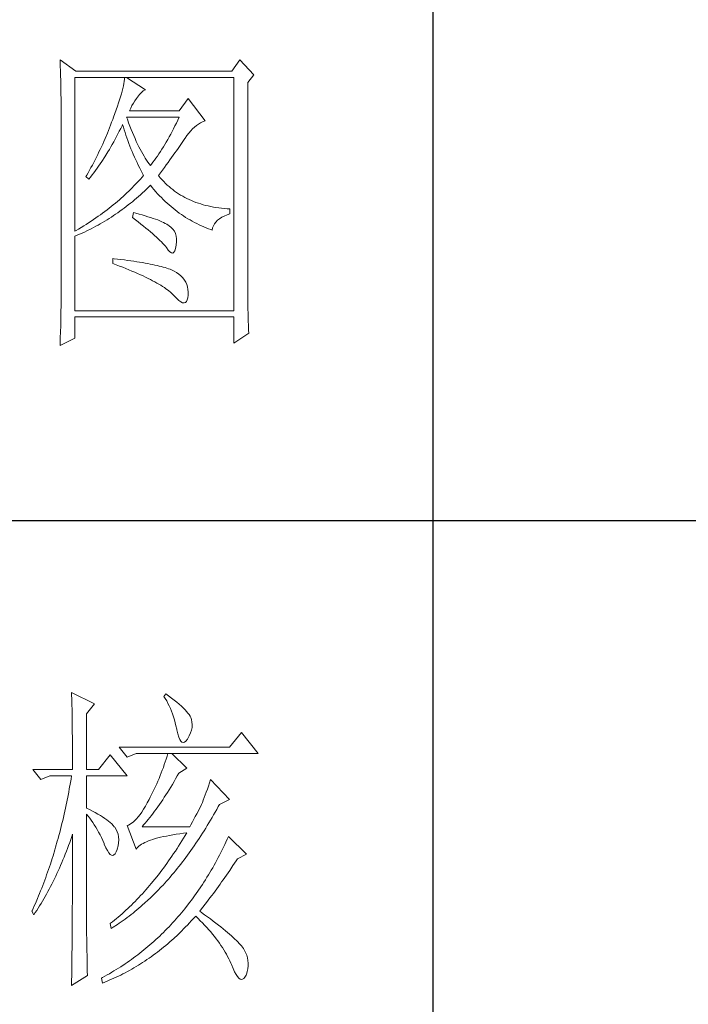
# Model space of a CAD drawing. Units: millimetres. Extents: x 16690 to 25599, y -16321 to 1048.
# Drawn here: x 20327 to 20436, y -7055 to -6894 of the extents above; entities that cross this region are included whole.
import ezdxf

# ---------------------------------------------------------------- set-up
doc = ezdxf.new("R2010")
doc.units = ezdxf.units.MM
doc.layers.add('轮廓线', color=7, linetype='Continuous', lineweight=25)

# ---------------------------------------------------------------- blocks, each defined once
blk = doc.blocks.new('A3')
for p, q in [((3550.01, -279.77), (3550.01, -781.03)), ((3400.05, -580.53), (3750, -580.53))]:
    blk.add_line(p, q)
at = {"layer": '轮廓线', "color": 7, "lineweight": 0}
for p, q in [((3491.66, -508.43), (3491.68, -508.96)), ((3494.15, -510.18), (3491.66, -508.43)), ((3519.8, -508.43), (3518.56, -510.18)), ((3521.98, -510.76), (3519.8, -508.43)), ((3491.68, -508.96), (3491.7, -509.48)), ((3491.7, -509.48), (3491.72, -510)), ((3491.72, -510), (3491.73, -510.51)), ((3518.56, -510.18), (3494.15, -510.18)), ((3491.73, -510.51), (3491.75, -511.01)), ((3491.75, -511.01), (3491.76, -511.51)), ((3491.76, -511.51), (3491.77, -512)), ((3493.99, -535.26), (3493.99, -511.15)), ((3493.99, -511.15), (3518.87, -511.15)), ((3501.7, -511.78), (3501.64, -512.12)), ((3501.74, -511.45), (3501.7, -511.78)), ((3501.77, -511.15), (3501.74, -511.45)), ((3505.03, -513.09), (3502.08, -511.15)), ((3518.87, -511.15), (3518.87, -547.7)), ((3521.05, -511.93), (3521.98, -510.76)), ((3521.05, -544.46), (3521.05, -511.93)), ((3491.77, -512), (3491.78, -512.48)), ((3491.78, -512.48), (3491.79, -512.96)), ((3491.79, -512.96), (3491.8, -513.43)), ((3491.8, -513.43), (3491.8, -513.9)), ((3501.38, -513.29), (3501.26, -513.73)), ((3501.48, -512.88), (3501.38, -513.29)), ((3501.57, -512.49), (3501.48, -512.88)), ((3501.64, -512.12), (3501.57, -512.49)), ((3504.09, -513.84), (3504.39, -513.5)), ((3504.39, -513.5), (3504.69, -513.26)), ((3504.69, -513.26), (3504.98, -513.11)), ((3504.98, -513.11), (3505.03, -513.09)), ((3491.8, -513.9), (3491.81, -514.35)), ((3491.81, -514.35), (3491.81, -514.81)), ((3491.81, -514.81), (3491.82, -515.25)), ((3500.99, -514.66), (3500.83, -515.16)), ((3501.13, -514.18), (3500.99, -514.66)), ((3501.26, -513.73), (3501.13, -514.18)), ((3503.14, -515.19), (3503.38, -514.81)), ((3503.38, -514.81), (3503.65, -514.45)), ((3503.65, -514.45), (3503.79, -514.26)), ((3503.79, -514.26), (3504.09, -513.84)), ((3511.72, -514.45), (3510.32, -516.4)), ((3514.36, -517.95), (3511.72, -514.45)), ((3491.82, -515.25), (3491.82, -545.67)), ((3500.47, -516.22), (3500.26, -516.79)), ((3500.66, -515.68), (3500.47, -516.22)), ((3500.83, -515.16), (3500.66, -515.68)), ((3502.54, -516.4), (3502.72, -515.98)), ((3510.32, -516.4), (3502.54, -516.4)), ((3502.72, -515.98), (3502.92, -515.58)), ((3502.92, -515.58), (3503.14, -515.19)), ((3499.9, -517.76), (3499.74, -518.19)), ((3500.05, -517.37), (3499.9, -517.76)), ((3500.26, -516.79), (3500.05, -517.37)), ((3502.2, -517.71), (3502.08, -517.37)), ((3502.08, -517.37), (3510.32, -517.37)), ((3502.4, -518.26), (3502.2, -517.71)), ((3510.1, -517.84), (3509.87, -518.3)), ((3510.32, -517.37), (3510.1, -517.84)), ((3513.65, -518.27), (3513.98, -518.11)), ((3513.98, -518.11), (3514.31, -517.97)), ((3514.31, -517.97), (3514.36, -517.95)), ((3499.41, -519.05), (3499.07, -519.91)), ((3499.58, -518.62), (3499.41, -519.05)), ((3499.74, -518.19), (3499.58, -518.62)), ((3500.72, -520.02), (3500.94, -519.6)), ((3500.94, -519.6), (3501.15, -519.17)), ((3501.15, -519.17), (3501.36, -518.75)), ((3501.36, -518.75), (3501.46, -518.54)), ((3501.46, -518.54), (3501.58, -518.96)), ((3501.58, -518.96), (3501.7, -519.37)), ((3501.7, -519.37), (3501.84, -519.79)), ((3502.6, -518.79), (3502.4, -518.26)), ((3502.8, -519.3), (3502.6, -518.79)), ((3503.01, -519.79), (3502.8, -519.3)), ((3509.2, -519.63), (3508.98, -520.06)), ((3509.43, -519.2), (3509.2, -519.63)), ((3509.65, -518.75), (3509.43, -519.2)), ((3509.87, -518.3), (3509.65, -518.75)), ((3511.82, -519.89), (3512.11, -519.55)), ((3512.11, -519.55), (3512.41, -519.23)), ((3512.41, -519.23), (3512.71, -518.95)), ((3512.71, -518.95), (3513.02, -518.69)), ((3513.02, -518.69), (3513.33, -518.46)), ((3513.33, -518.46), (3513.65, -518.27)), ((3498.52, -521.17), (3498.34, -521.59)), ((3498.71, -520.75), (3498.52, -521.17)), ((3499.07, -519.91), (3498.71, -520.75)), ((3500.06, -521.24), (3500.28, -520.84)), ((3500.28, -520.84), (3500.5, -520.43)), ((3500.5, -520.43), (3500.72, -520.02)), ((3501.84, -519.79), (3501.97, -520.22)), ((3501.97, -520.22), (3502.12, -520.64)), ((3502.12, -520.64), (3502.27, -521.06)), ((3502.27, -521.06), (3502.43, -521.49)), ((3503.21, -520.27), (3503.01, -519.79)), ((3503.4, -520.73), (3503.21, -520.27)), ((3503.6, -521.18), (3503.4, -520.73)), ((3503.81, -521.61), (3503.6, -521.18)), ((3508.52, -520.88), (3508.29, -521.28)), ((3508.75, -520.47), (3508.52, -520.88)), ((3508.98, -520.06), (3508.75, -520.47)), ((3510.8, -521.34), (3511.01, -521.04)), ((3511.01, -521.04), (3511.2, -520.75)), ((3511.2, -520.75), (3511.25, -520.67)), ((3511.25, -520.67), (3511.53, -520.27)), ((3511.53, -520.27), (3511.82, -519.89)), ((3497.95, -522.43), (3497.75, -522.84)), ((3498.15, -522.01), (3497.95, -522.43)), ((3498.34, -521.59), (3498.15, -522.01)), ((3499.15, -522.82), (3499.38, -522.43)), ((3499.38, -522.43), (3499.61, -522.04)), ((3499.61, -522.04), (3499.83, -521.64)), ((3499.83, -521.64), (3500.06, -521.24)), ((3502.43, -521.49), (3502.59, -521.91)), ((3502.59, -521.91), (3502.76, -522.34)), ((3502.76, -522.34), (3502.94, -522.77)), ((3502.94, -522.77), (3503.12, -523.2)), ((3504.01, -522.02), (3503.81, -521.61)), ((3504.21, -522.41), (3504.01, -522.02)), ((3504.41, -522.78), (3504.21, -522.41)), ((3507.6, -522.41), (3507.37, -522.78)), ((3507.84, -522.04), (3507.6, -522.41)), ((3508.06, -521.67), (3507.84, -522.04)), ((3508.29, -521.28), (3508.06, -521.67)), ((3509.65, -522.99), (3509.9, -522.64)), ((3509.9, -522.64), (3510.13, -522.3)), ((3510.13, -522.3), (3510.37, -521.97)), ((3510.37, -521.97), (3510.59, -521.65)), ((3510.59, -521.65), (3510.8, -521.34)), ((3497.14, -524.07), (3496.93, -524.48)), ((3497.35, -523.66), (3497.14, -524.07)), ((3497.55, -523.25), (3497.35, -523.66)), ((3497.75, -522.84), (3497.55, -523.25)), ((3498.19, -524.32), (3498.68, -523.58)), ((3498.68, -523.58), (3499.15, -522.82)), ((3503.12, -523.2), (3503.31, -523.63)), ((3503.31, -523.63), (3503.51, -524.06)), ((3503.51, -524.06), (3503.71, -524.49)), ((3504.61, -523.15), (3504.41, -522.78)), ((3504.81, -523.49), (3504.61, -523.15)), ((3505.01, -523.82), (3504.81, -523.49)), ((3505.21, -524.12), (3505.01, -523.82)), ((3505.41, -524.42), (3505.21, -524.12)), ((3506.44, -524.13), (3506.2, -524.45)), ((3506.67, -523.81), (3506.44, -524.13)), ((3506.91, -523.47), (3506.67, -523.81)), ((3507.14, -523.13), (3506.91, -523.47)), ((3507.37, -522.78), (3507.14, -523.13)), ((3508.58, -524.46), (3508.86, -524.08)), ((3508.86, -524.08), (3509.13, -523.71)), ((3509.13, -523.71), (3509.39, -523.34)), ((3509.39, -523.34), (3509.65, -522.99)), ((3496.5, -525.29), (3496.05, -526.09)), ((3496.72, -524.89), (3496.5, -525.29)), ((3496.93, -524.48), (3496.72, -524.89)), ((3496.95, -526.08), (3497.2, -525.74)), ((3497.2, -525.74), (3497.45, -525.39)), ((3497.45, -525.39), (3497.7, -525.04)), ((3497.7, -525.04), (3497.95, -524.68)), ((3497.95, -524.68), (3498.19, -524.32)), ((3503.71, -524.49), (3503.91, -524.92)), ((3503.91, -524.92), (3504.13, -525.36)), ((3504.13, -525.36), (3504.35, -525.8)), ((3504.35, -525.8), (3504.58, -526.23)), ((3505.61, -524.7), (3505.41, -524.42)), ((3505.81, -524.95), (3505.61, -524.7)), ((3505.97, -524.75), (3505.81, -524.95)), ((3506.2, -524.45), (3505.97, -524.75)), ((3507.37, -526.08), (3507.69, -525.66)), ((3507.69, -525.66), (3507.99, -525.26)), ((3507.99, -525.26), (3508.29, -524.86)), ((3508.29, -524.86), (3508.58, -524.46)), ((3495.83, -526.49), (3495.7, -526.7)), ((3495.7, -526.7), (3496.17, -527.09)), ((3496.05, -526.09), (3495.83, -526.49)), ((3496.17, -527.09), (3496.43, -526.76)), ((3496.43, -526.76), (3496.69, -526.43)), ((3496.69, -526.43), (3496.95, -526.08)), ((3504, -527.34), (3503.75, -527.62)), ((3504.25, -527.07), (3504, -527.34)), ((3504.49, -526.79), (3504.25, -527.07)), ((3504.72, -526.51), (3504.49, -526.79)), ((3504.58, -526.23), (3504.72, -526.51)), ((3507.05, -526.51), (3507.37, -526.08)), ((3507.15, -526.63), (3507.05, -526.51)), ((3507.4, -526.92), (3507.15, -526.63)), ((3507.65, -527.21), (3507.4, -526.92)), ((3507.91, -527.48), (3507.65, -527.21)), ((3502.69, -528.71), (3502.41, -528.98)), ((3502.96, -528.44), (3502.69, -528.71)), ((3503.23, -528.16), (3502.96, -528.44)), ((3503.49, -527.89), (3503.23, -528.16)), ((3503.75, -527.62), (3503.49, -527.89)), ((3504.87, -528.97), (3505.17, -528.68)), ((3505.17, -528.68), (3505.48, -528.39)), ((3505.48, -528.39), (3505.78, -528.09)), ((3505.78, -528.09), (3505.81, -528.06)), ((3505.81, -528.06), (3506.09, -528.4)), ((3506.09, -528.4), (3506.36, -528.73)), ((3506.36, -528.73), (3506.65, -529.06)), ((3508.17, -527.75), (3507.91, -527.48)), ((3508.45, -528.01), (3508.17, -527.75)), ((3508.73, -528.25), (3508.45, -528.01)), ((3509.01, -528.5), (3508.73, -528.25)), ((3509.3, -528.73), (3509.01, -528.5)), ((3509.6, -528.95), (3509.3, -528.73)), ((3500.95, -530.32), (3500.64, -530.58)), ((3501.25, -530.05), (3500.95, -530.32)), ((3501.55, -529.79), (3501.25, -530.05)), ((3501.84, -529.52), (3501.55, -529.79)), ((3502.13, -529.25), (3501.84, -529.52)), ((3502.41, -528.98), (3502.13, -529.25)), ((3502.99, -530.62), (3503.31, -530.35)), ((3503.31, -530.35), (3503.62, -530.08)), ((3503.62, -530.08), (3503.94, -529.81)), ((3503.94, -529.81), (3504.25, -529.53)), ((3504.25, -529.53), (3504.56, -529.26)), ((3504.56, -529.26), (3504.87, -528.97)), ((3506.65, -529.06), (3506.94, -529.38)), ((3506.94, -529.38), (3507.22, -529.69)), ((3507.22, -529.69), (3507.52, -529.99)), ((3507.52, -529.99), (3507.82, -530.29)), ((3507.82, -530.29), (3508.12, -530.58)), ((3509.9, -529.17), (3509.6, -528.95)), ((3510.22, -529.38), (3509.9, -529.17)), ((3510.53, -529.58), (3510.22, -529.38)), ((3510.86, -529.77), (3510.53, -529.58)), ((3511.19, -529.95), (3510.86, -529.77)), ((3511.52, -530.12), (3511.19, -529.95)), ((3511.87, -530.28), (3511.52, -530.12)), ((3512.22, -530.44), (3511.87, -530.28)), ((3512.57, -530.59), (3512.22, -530.44)), ((3499.01, -531.88), (3498.67, -532.14)), ((3499.35, -531.63), (3499.01, -531.88)), ((3499.68, -531.37), (3499.35, -531.63)), ((3500, -531.11), (3499.68, -531.37)), ((3500.32, -530.84), (3500, -531.11)), ((3500.64, -530.58), (3500.32, -530.84)), ((3501.03, -532.11), (3501.36, -531.87)), ((3501.36, -531.87), (3501.69, -531.63)), ((3501.69, -531.63), (3502.02, -531.38)), ((3502.02, -531.38), (3502.34, -531.13)), ((3502.34, -531.13), (3502.67, -530.87)), ((3502.67, -530.87), (3502.99, -530.62)), ((3508.12, -530.58), (3508.42, -530.86)), ((3508.42, -530.86), (3508.73, -531.13)), ((3508.73, -531.13), (3509.04, -531.4)), ((3509.04, -531.4), (3509.36, -531.66)), ((3509.36, -531.66), (3509.68, -531.92)), ((3509.68, -531.92), (3510, -532.16)), ((3512.94, -530.73), (3512.57, -530.59)), ((3513.31, -530.86), (3512.94, -530.73)), ((3513.68, -530.98), (3513.31, -530.86)), ((3514.06, -531.09), (3513.68, -530.98)), ((3514.45, -531.2), (3514.06, -531.09)), ((3514.85, -531.29), (3514.45, -531.2)), ((3515.25, -531.38), (3514.85, -531.29)), ((3515.66, -531.46), (3515.25, -531.38)), ((3516.07, -531.53), (3515.66, -531.46)), ((3516.5, -531.6), (3516.07, -531.53)), ((3516.92, -531.65), (3516.5, -531.6)), ((3517.36, -531.69), (3516.92, -531.65)), ((3517.8, -531.73), (3517.36, -531.69)), ((3518.25, -531.76), (3517.8, -531.73)), ((3518.25, -532.54), (3518.25, -531.76)), ((3496.89, -533.42), (3496.51, -533.67)), ((3497.25, -533.16), (3496.89, -533.42)), ((3497.61, -532.91), (3497.25, -533.16)), ((3497.97, -532.66), (3497.61, -532.91)), ((3498.32, -532.4), (3497.97, -532.66)), ((3498.67, -532.14), (3498.32, -532.4)), ((3498.66, -533.67), (3499.01, -533.46)), ((3499.01, -533.46), (3499.35, -533.25)), ((3499.35, -533.25), (3499.69, -533.03)), ((3499.69, -533.03), (3500.03, -532.81)), ((3500.03, -532.81), (3500.36, -532.58)), ((3500.36, -532.58), (3500.7, -532.35)), ((3500.7, -532.35), (3501.03, -532.11)), ((3503.17, -532.34), (3503.01, -533.12)), ((3503.01, -533.12), (3503.47, -533.46)), ((3503.54, -532.44), (3503.17, -532.34)), ((3503.47, -533.46), (3503.9, -533.8)), ((3504.04, -532.57), (3503.54, -532.44)), ((3504.52, -532.7), (3504.04, -532.57)), ((3504.98, -532.83), (3504.52, -532.7)), ((3505.42, -532.97), (3504.98, -532.83)), ((3505.83, -533.1), (3505.42, -532.97)), ((3506.23, -533.23), (3505.83, -533.1)), ((3506.6, -533.36), (3506.23, -533.23)), ((3506.95, -533.49), (3506.6, -533.36)), ((3507.28, -533.62), (3506.95, -533.49)), ((3510, -532.16), (3510.32, -532.4)), ((3510.32, -532.4), (3510.65, -532.63)), ((3510.65, -532.63), (3510.99, -532.86)), ((3510.99, -532.86), (3511.32, -533.08)), ((3511.32, -533.08), (3511.66, -533.29)), ((3511.66, -533.29), (3512.01, -533.49)), ((3512.01, -533.49), (3512.36, -533.68)), ((3516.06, -533.81), (3516.32, -533.54)), ((3516.32, -533.54), (3516.63, -533.3)), ((3516.63, -533.3), (3516.98, -533.07)), ((3516.98, -533.07), (3517.38, -532.87)), ((3517.38, -532.87), (3517.83, -532.68)), ((3517.83, -532.68), (3518.25, -532.54)), ((3494.57, -534.91), (3494.16, -535.16)), ((3494.97, -534.67), (3494.57, -534.91)), ((3495.36, -534.42), (3494.97, -534.67)), ((3495.75, -534.17), (3495.36, -534.42)), ((3496.13, -533.92), (3495.75, -534.17)), ((3495.83, -535.21), (3496.55, -534.85)), ((3496.51, -533.67), (3496.13, -533.92)), ((3496.55, -534.85), (3496.9, -534.66)), ((3496.9, -534.66), (3497.26, -534.47)), ((3497.26, -534.47), (3497.61, -534.28)), ((3497.61, -534.28), (3497.96, -534.08)), ((3497.96, -534.08), (3498.31, -533.88)), ((3498.31, -533.88), (3498.66, -533.67)), ((3503.9, -533.8), (3504.32, -534.12)), ((3504.32, -534.12), (3504.72, -534.44)), ((3504.72, -534.44), (3505.1, -534.75)), ((3505.1, -534.75), (3505.47, -535.05)), ((3505.47, -535.05), (3505.82, -535.35)), ((3507.59, -533.76), (3507.28, -533.62)), ((3507.88, -533.89), (3507.59, -533.76)), ((3508.14, -534.02), (3507.88, -533.89)), ((3508.39, -534.15), (3508.14, -534.02)), ((3508.61, -534.29), (3508.39, -534.15)), ((3508.75, -534.38), (3508.61, -534.29)), ((3509.07, -534.64), (3508.75, -534.38)), ((3509.34, -534.94), (3509.07, -534.64)), ((3509.56, -535.26), (3509.34, -534.94)), ((3512.36, -533.68), (3512.71, -533.88)), ((3512.71, -533.88), (3513.06, -534.06)), ((3513.06, -534.06), (3513.42, -534.23)), ((3513.42, -534.23), (3513.78, -534.4)), ((3513.78, -534.4), (3514.15, -534.56)), ((3514.15, -534.56), (3514.51, -534.71)), ((3514.51, -534.71), (3514.89, -534.86)), ((3514.89, -534.86), (3515.26, -535)), ((3515.26, -535), (3515.45, -535.06)), ((3515.45, -535.06), (3515.54, -534.72)), ((3515.54, -534.72), (3515.66, -534.39)), ((3515.66, -534.39), (3515.84, -534.09)), ((3515.84, -534.09), (3516.06, -533.81)), ((3494.16, -535.16), (3493.99, -535.26)), ((3493.99, -536.04), (3494.36, -535.88)), ((3493.99, -547.7), (3493.99, -536.04)), ((3494.36, -535.88), (3494.73, -535.72)), ((3494.73, -535.72), (3495.1, -535.55)), ((3495.1, -535.55), (3495.47, -535.38)), ((3495.47, -535.38), (3495.83, -535.21)), ((3505.82, -535.35), (3506.15, -535.63)), ((3506.15, -535.63), (3506.46, -535.91)), ((3506.46, -535.91), (3506.76, -536.17)), ((3506.76, -536.17), (3507.03, -536.43)), ((3507.03, -536.43), (3507.29, -536.69)), ((3509.73, -535.62), (3509.56, -535.26)), ((3509.84, -536.02), (3509.73, -535.62)), ((3509.9, -536.44), (3509.84, -536.02)), ((3509.9, -536.91), (3509.9, -536.44)), ((3507.29, -536.69), (3507.53, -536.93)), ((3507.53, -536.93), (3507.76, -537.17)), ((3507.76, -537.17), (3507.97, -537.39)), ((3507.97, -537.39), (3508.16, -537.61)), ((3508.16, -537.61), (3508.3, -537.79)), ((3508.3, -537.79), (3508.59, -538.2)), ((3509.63, -538.31), (3509.75, -537.94)), ((3509.75, -537.94), (3509.85, -537.44)), ((3509.85, -537.4), (3509.9, -536.91)), ((3509.85, -537.44), (3509.85, -537.4)), ((3499.9, -539.54), (3499.9, -540.31)), ((3500.12, -539.56), (3499.9, -539.54)), ((3500.67, -539.62), (3500.12, -539.56)), ((3501.2, -539.68), (3500.67, -539.62)), ((3501.73, -539.75), (3501.2, -539.68)), ((3508.59, -538.2), (3508.86, -538.49)), ((3508.86, -538.49), (3509.09, -538.64)), ((3509.09, -538.64), (3509.3, -538.66)), ((3509.3, -538.66), (3509.48, -538.55)), ((3509.48, -538.55), (3509.63, -538.31)), ((3499.9, -540.31), (3500.44, -540.51)), ((3500.44, -540.51), (3500.96, -540.71)), ((3500.96, -540.71), (3501.47, -540.9)), ((3501.47, -540.9), (3501.97, -541.1)), ((3502.23, -539.82), (3501.73, -539.75)), ((3501.97, -541.1), (3502.45, -541.3)), ((3502.73, -539.88), (3502.23, -539.82)), ((3503.21, -539.95), (3502.73, -539.88)), ((3503.67, -540.02), (3503.21, -539.95)), ((3504.12, -540.09), (3503.67, -540.02)), ((3504.55, -540.16), (3504.12, -540.09)), ((3504.97, -540.24), (3504.55, -540.16)), ((3505.38, -540.31), (3504.97, -540.24)), ((3505.77, -540.39), (3505.38, -540.31)), ((3506.15, -540.47), (3505.77, -540.39)), ((3506.51, -540.54), (3506.15, -540.47)), ((3506.86, -540.62), (3506.51, -540.54)), ((3507.19, -540.7), (3506.86, -540.62)), ((3507.51, -540.78), (3507.19, -540.7)), ((3507.82, -540.87), (3507.51, -540.78)), ((3508.11, -540.95), (3507.82, -540.87)), ((3508.38, -541.04), (3508.11, -540.95)), ((3508.64, -541.12), (3508.38, -541.04)), ((3508.89, -541.21), (3508.64, -541.12)), ((3509.12, -541.3), (3508.89, -541.21)), ((3502.45, -541.3), (3502.92, -541.49)), ((3502.92, -541.49), (3503.37, -541.68)), ((3503.37, -541.68), (3503.81, -541.87)), ((3503.81, -541.87), (3504.24, -542.06)), ((3504.24, -542.06), (3504.65, -542.25)), ((3504.65, -542.25), (3505.05, -542.44)), ((3505.05, -542.44), (3505.43, -542.63)), ((3505.43, -542.63), (3505.8, -542.81)), ((3505.8, -542.81), (3506.15, -543)), ((3509.34, -541.39), (3509.12, -541.3)), ((3509.54, -541.48), (3509.34, -541.39)), ((3509.89, -541.69), (3509.54, -541.48)), ((3510.26, -541.97), (3509.89, -541.69)), ((3510.59, -542.26), (3510.26, -541.97)), ((3510.88, -542.56), (3510.59, -542.26)), ((3511.13, -542.89), (3510.88, -542.56)), ((3506.15, -543), (3506.49, -543.18)), ((3506.49, -543.18), (3506.82, -543.36)), ((3506.82, -543.36), (3507.13, -543.55)), ((3507.13, -543.55), (3507.43, -543.72)), ((3507.43, -543.72), (3507.72, -543.91)), ((3507.72, -543.91), (3507.99, -544.08)), ((3507.99, -544.08), (3508.24, -544.26)), ((3508.24, -544.26), (3508.48, -544.44)), ((3511.33, -543.23), (3511.13, -542.89)), ((3511.49, -543.58), (3511.33, -543.23)), ((3511.61, -543.96), (3511.49, -543.58)), ((3511.69, -544.35), (3511.61, -543.96)), ((3511.72, -544.75), (3511.69, -544.35)), ((3491.82, -545.67), (3491.81, -546.65)), ((3508.48, -544.44), (3508.71, -544.61)), ((3508.71, -544.61), (3508.93, -544.79)), ((3508.93, -544.79), (3509.12, -544.96)), ((3509.12, -544.96), (3509.31, -545.14)), ((3509.31, -545.14), (3509.48, -545.3)), ((3509.48, -545.3), (3509.54, -545.37)), ((3509.54, -545.37), (3509.92, -545.78)), ((3509.92, -545.78), (3510.27, -546.1)), ((3511.57, -546.02), (3511.66, -545.67)), ((3511.66, -545.67), (3511.72, -545.24)), ((3511.72, -545.17), (3511.72, -544.75)), ((3511.72, -545.24), (3511.72, -545.17)), ((3521.05, -544.99), (3521.05, -544.46)), ((3521.05, -545.52), (3521.05, -544.99)), ((3521.06, -546.03), (3521.05, -545.52)), ((3491.81, -547.14), (3491.8, -547.63)), ((3491.81, -546.65), (3491.81, -547.14)), ((3510.27, -546.1), (3510.58, -546.32)), ((3510.58, -546.32), (3510.85, -546.45)), ((3510.85, -546.45), (3511.08, -546.49)), ((3511.08, -546.49), (3511.28, -546.43)), ((3511.28, -546.43), (3511.45, -546.27)), ((3511.45, -546.27), (3511.57, -546.02)), ((3521.06, -546.54), (3521.06, -546.03)), ((3521.07, -547.04), (3521.06, -546.54)), ((3521.08, -547.53), (3521.07, -547.04)), ((3491.79, -548.6), (3491.77, -549.57)), ((3491.8, -547.63), (3491.79, -548.6)), ((3518.87, -547.7), (3493.99, -547.7)), ((3493.99, -551.98), (3493.99, -548.67)), ((3493.99, -548.67), (3518.87, -548.67)), ((3518.87, -548.67), (3518.87, -552.76)), ((3521.09, -548.01), (3521.08, -547.53)), ((3521.1, -548.49), (3521.09, -548.01)), ((3521.11, -548.96), (3521.1, -548.49)), ((3521.13, -549.43), (3521.11, -548.96)), ((3491.76, -550.05), (3491.74, -551.01)), ((3491.77, -549.57), (3491.76, -550.05)), ((3521.14, -549.88), (3521.13, -549.43)), ((3521.16, -550.33), (3521.14, -549.88)), ((3521.18, -550.77), (3521.16, -550.33)), ((3491.66, -553.15), (3493.99, -551.98)), ((3491.7, -551.96), (3491.69, -552.44)), ((3491.74, -551.01), (3491.7, -551.96)), ((3518.87, -552.76), (3521.2, -551.2)), ((3521.2, -551.2), (3521.18, -550.77)), ((3491.67, -552.91), (3491.66, -553.15)), ((3491.69, -552.44), (3491.67, -552.91)), ((3493.46, -607.51), (3493.47, -607.96)), ((3497.04, -609.26), (3493.46, -607.51)), ((3493.47, -607.96), (3493.49, -608.42)), ((3493.49, -608.42), (3493.5, -608.88)), ((3493.5, -608.88), (3493.51, -609.34)), ((3508.23, -607.71), (3507.92, -608.1)), ((3507.92, -608.1), (3508.14, -608.45)), ((3508.14, -608.45), (3508.36, -608.82)), ((3508.66, -608.01), (3508.23, -607.71)), ((3508.36, -608.82), (3508.56, -609.2)), ((3509.12, -608.36), (3508.66, -608.01)), ((3509.55, -608.7), (3509.12, -608.36)), ((3509.95, -609.02), (3509.55, -608.7)), ((3510.32, -609.33), (3509.95, -609.02)), ((3493.51, -609.34), (3493.53, -610.27)), ((3493.53, -610.27), (3493.54, -610.74)), ((3495.79, -610.82), (3497.04, -609.26)), ((3508.56, -609.2), (3508.75, -609.6)), ((3508.75, -609.6), (3508.93, -610)), ((3508.93, -610), (3509.11, -610.42)), ((3509.11, -610.42), (3509.27, -610.86)), ((3510.66, -609.63), (3510.32, -609.33)), ((3510.96, -609.92), (3510.66, -609.63)), ((3511.24, -610.19), (3510.96, -609.92)), ((3511.48, -610.46), (3511.24, -610.19)), ((3511.68, -610.71), (3511.48, -610.46)), ((3493.54, -610.74), (3493.55, -611.21)), ((3493.55, -611.21), (3493.56, -611.68)), ((3493.56, -611.68), (3493.56, -612.16)), ((3493.56, -612.16), (3493.57, -613.12)), ((3495.79, -619.57), (3495.79, -610.82)), ((3509.27, -610.86), (3509.42, -611.3)), ((3509.42, -611.3), (3509.56, -611.76)), ((3509.56, -611.76), (3509.69, -612.23)), ((3511.86, -610.95), (3511.68, -610.71)), ((3512.01, -611.18), (3511.86, -610.95)), ((3512.12, -611.4), (3512.01, -611.18)), ((3512.23, -611.71), (3512.12, -611.4)), ((3512.31, -612.12), (3512.23, -611.71)), ((3512.35, -612.53), (3512.31, -612.12)), ((3493.57, -613.12), (3493.58, -613.6)), ((3493.58, -613.6), (3493.59, -614.57)), ((3509.69, -612.23), (3509.81, -612.72)), ((3509.81, -612.72), (3509.92, -613.22)), ((3509.92, -613.22), (3509.94, -613.35)), ((3509.94, -613.35), (3510.08, -613.96)), ((3512.1, -613.82), (3512.24, -613.38)), ((3512.24, -613.38), (3512.32, -612.96)), ((3512.32, -612.96), (3512.35, -612.53)), ((3520.05, -613.74), (3518.18, -616.07)), ((3522.69, -617.04), (3520.05, -613.74)), ((3493.59, -614.57), (3493.6, -615.07)), ((3493.6, -615.07), (3493.6, -615.56)), ((3510.08, -613.96), (3510.24, -614.47)), ((3510.24, -614.47), (3510.4, -614.86)), ((3510.4, -614.86), (3510.57, -615.13)), ((3510.57, -615.13), (3510.75, -615.29)), ((3510.75, -615.29), (3510.95, -615.34)), ((3510.95, -615.34), (3511.15, -615.27)), ((3511.15, -615.27), (3511.37, -615.09)), ((3511.37, -615.09), (3511.6, -614.79)), ((3511.6, -614.79), (3511.65, -614.71)), ((3511.65, -614.71), (3511.9, -614.26)), ((3511.9, -614.26), (3512.1, -613.82)), ((3493.6, -615.56), (3493.61, -616.05)), ((3493.61, -616.05), (3493.61, -616.55)), ((3493.61, -616.55), (3493.62, -617.56)), ((3518.18, -616.07), (3500.93, -616.07)), ((3500.93, -616.07), (3502.17, -617.62)), ((3493.62, -617.56), (3493.62, -618.57)), ((3499.52, -617.24), (3497.66, -619.57)), ((3502.17, -620.54), (3499.52, -617.24)), ((3502.17, -617.62), (3503.57, -617.04)), ((3503.57, -617.04), (3522.69, -617.04)), ((3508.13, -618.35), (3507.98, -618.79)), ((3508.27, -617.92), (3508.13, -618.35)), ((3508.41, -617.48), (3508.27, -617.92)), ((3508.54, -617.04), (3508.41, -617.48)), ((3511.5, -619.37), (3509.17, -617.04)), ((3487.4, -619.57), (3488.64, -621.12)), ((3487.4, -619.57), (3493.62, -619.57)), ((3493.62, -618.57), (3493.62, -619.08)), ((3493.62, -619.08), (3493.62, -619.57)), ((3495.79, -619.57), (3497.66, -619.57)), ((3507.67, -619.65), (3507.5, -620.08)), ((3507.83, -619.22), (3507.67, -619.65)), ((3507.98, -618.79), (3507.83, -619.22)), ((3510.25, -620.15), (3511.5, -619.37)), ((3488.64, -621.12), (3490.04, -620.54)), ((3490.04, -620.54), (3493.46, -620.54)), ((3493.38, -621.06), (3493.29, -621.57)), ((3493.46, -620.54), (3493.38, -621.06)), ((3495.79, -625.59), (3495.79, -620.54)), ((3495.79, -620.54), (3502.17, -620.54)), ((3506.97, -621.37), (3506.79, -621.79)), ((3507.16, -620.94), (3506.97, -621.37)), ((3507.33, -620.51), (3507.16, -620.94)), ((3507.5, -620.08), (3507.33, -620.51)), ((3509.25, -621.88), (3509.5, -621.45)), ((3509.5, -621.45), (3509.76, -621.02)), ((3509.76, -621.02), (3510.02, -620.57)), ((3510.02, -620.57), (3510.25, -620.15)), ((3515.23, -621.12), (3515.06, -621.64)), ((3518.18, -624.23), (3515.23, -621.12)), ((3493.1, -622.6), (3493.01, -623.1)), ((3493.29, -621.57), (3493.1, -622.6)), ((3506.4, -622.64), (3506.19, -623.06)), ((3506.59, -622.22), (3506.4, -622.64)), ((3506.79, -621.79), (3506.59, -622.22)), ((3508.49, -623.13), (3508.74, -622.72)), ((3508.74, -622.72), (3508.99, -622.31)), ((3508.99, -622.31), (3509.25, -621.88)), ((3514.72, -622.62), (3514.56, -623.08)), ((3514.88, -622.14), (3514.72, -622.62)), ((3515.06, -621.64), (3514.88, -622.14)), ((3492.91, -623.61), (3492.71, -624.6)), ((3493.01, -623.1), (3492.91, -623.61)), ((3505.59, -624.23), (3505.3, -624.79)), ((3505.77, -623.9), (3505.59, -624.23)), ((3505.98, -623.48), (3505.77, -623.9)), ((3506.19, -623.06), (3505.98, -623.48)), ((3507.48, -624.67), (3507.73, -624.3)), ((3507.73, -624.3), (3507.98, -623.91)), ((3507.98, -623.91), (3508.23, -623.52)), ((3508.23, -623.52), (3508.49, -623.13)), ((3514.09, -624.33), (3513.95, -624.71)), ((3514.24, -623.94), (3514.09, -624.33)), ((3514.4, -623.52), (3514.24, -623.94)), ((3514.56, -623.08), (3514.4, -623.52)), ((3516.63, -625.01), (3518.18, -624.23)), ((3492.4, -626.08), (3492.29, -626.56)), ((3492.5, -625.59), (3492.4, -626.08)), ((3492.61, -625.1), (3492.5, -625.59)), ((3492.71, -624.6), (3492.61, -625.1)), ((3496.26, -625.82), (3495.79, -625.59)), ((3496.72, -626.06), (3496.26, -625.82)), ((3497.17, -626.29), (3496.72, -626.06)), ((3504.73, -625.78), (3504.46, -626.22)), ((3505.02, -625.31), (3504.73, -625.78)), ((3505.3, -624.79), (3505.02, -625.31)), ((3506.22, -626.41), (3506.47, -626.08)), ((3506.47, -626.08), (3506.72, -625.74)), ((3506.72, -625.74), (3506.97, -625.39)), ((3506.97, -625.39), (3507.22, -625.03)), ((3507.22, -625.03), (3507.48, -624.67)), ((3513.46, -625.75), (3513.26, -626.13)), ((3513.65, -625.38), (3513.46, -625.75)), ((3513.83, -625.01), (3513.65, -625.38)), ((3513.95, -624.71), (3513.83, -625.01)), ((3515.95, -626.24), (3516.19, -625.81)), ((3516.19, -625.81), (3516.43, -625.37)), ((3516.43, -625.37), (3516.63, -625.01)), ((3492.07, -627.53), (3491.96, -628)), ((3492.18, -627.05), (3492.07, -627.53)), ((3492.29, -626.56), (3492.18, -627.05)), ((3495.79, -643.18), (3495.79, -626.57)), ((3495.79, -626.57), (3496.05, -626.86)), ((3496.05, -626.86), (3496.3, -627.17)), ((3496.3, -627.17), (3496.54, -627.5)), ((3496.54, -627.5), (3496.78, -627.84)), ((3497.58, -626.53), (3497.17, -626.29)), ((3497.97, -626.76), (3497.58, -626.53)), ((3498.33, -626.98), (3497.97, -626.76)), ((3498.67, -627.21), (3498.33, -626.98)), ((3498.98, -627.43), (3498.67, -627.21)), ((3499.27, -627.65), (3498.98, -627.43)), ((3503.39, -627.55), (3503.13, -627.79)), ((3503.65, -627.28), (3503.39, -627.55)), ((3503.91, -626.97), (3503.65, -627.28)), ((3504.18, -626.61), (3503.91, -626.97)), ((3504.46, -626.22), (3504.18, -626.61)), ((3505.24, -627.66), (3505.48, -627.36)), ((3505.48, -627.36), (3505.73, -627.05)), ((3505.73, -627.05), (3505.98, -626.74)), ((3505.98, -626.74), (3506.22, -626.41)), ((3512.61, -627.34), (3512.38, -627.77)), ((3512.83, -626.93), (3512.61, -627.34)), ((3513.05, -626.52), (3512.83, -626.93)), ((3513.26, -626.13), (3513.05, -626.52)), ((3514.96, -627.93), (3515.21, -627.51)), ((3515.21, -627.51), (3515.46, -627.09)), ((3515.46, -627.09), (3515.7, -626.67)), ((3515.7, -626.67), (3515.95, -626.24)), ((3491.72, -628.95), (3491.6, -629.41)), ((3491.84, -628.48), (3491.72, -628.95)), ((3491.96, -628), (3491.84, -628.48)), ((3496.78, -627.84), (3497.02, -628.2)), ((3497.02, -628.2), (3497.25, -628.57)), ((3497.25, -628.57), (3497.48, -628.96)), ((3497.48, -628.96), (3497.7, -629.37)), ((3499.53, -627.87), (3499.27, -627.65)), ((3499.76, -628.08), (3499.53, -627.87)), ((3499.97, -628.3), (3499.76, -628.08)), ((3500.15, -628.51), (3499.97, -628.3)), ((3500.21, -628.59), (3500.15, -628.51)), ((3500.44, -628.94), (3500.21, -628.59)), ((3500.61, -629.31), (3500.44, -628.94)), ((3502.37, -628.25), (3502.17, -628.32)), ((3502.17, -628.32), (3503.57, -632.01)), ((3502.62, -628.14), (3502.37, -628.25)), ((3502.87, -627.98), (3502.62, -628.14)), ((3503.13, -627.79), (3502.87, -627.98)), ((3504.5, -628.51), (3504.75, -628.24)), ((3511.96, -628.51), (3504.5, -628.51)), ((3504.75, -628.24), (3504.99, -627.95)), ((3504.99, -627.95), (3505.24, -627.66)), ((3512.14, -628.2), (3511.96, -628.51)), ((3512.38, -627.77), (3512.14, -628.2)), ((3513.95, -629.55), (3514.21, -629.15)), ((3514.21, -629.15), (3514.46, -628.75)), ((3514.46, -628.75), (3514.71, -628.34)), ((3514.71, -628.34), (3514.96, -627.93)), ((3491.35, -630.34), (3491.23, -630.8)), ((3491.48, -629.88), (3491.35, -630.34)), ((3491.6, -629.41), (3491.48, -629.88)), ((3493.17, -630.98), (3493.33, -630.51)), ((3493.33, -630.51), (3493.5, -630.03)), ((3493.5, -630.03), (3493.62, -629.68)), ((3493.62, -629.68), (3493.62, -631.17)), ((3497.7, -629.37), (3497.92, -629.79)), ((3497.92, -629.79), (3498.13, -630.22)), ((3498.13, -630.22), (3498.35, -630.68)), ((3498.35, -630.68), (3498.55, -631.14)), ((3500.74, -629.7), (3500.61, -629.31)), ((3500.81, -630.12), (3500.74, -629.7)), ((3500.84, -630.56), (3500.81, -630.12)), ((3500.82, -631.02), (3500.84, -630.56)), ((3505.51, -630.74), (3505.84, -630.62)), ((3505.84, -630.62), (3506.2, -630.5)), ((3506.2, -630.5), (3506.57, -630.38)), ((3506.57, -630.38), (3506.97, -630.27)), ((3506.97, -630.27), (3507.39, -630.17)), ((3507.39, -630.17), (3507.84, -630.07)), ((3507.84, -630.07), (3508.3, -629.97)), ((3508.3, -629.97), (3508.79, -629.88)), ((3508.79, -629.88), (3509.3, -629.79)), ((3509.3, -629.79), (3509.84, -629.7)), ((3509.84, -629.7), (3510.4, -629.62)), ((3510.4, -629.62), (3510.98, -629.55)), ((3510.99, -630.32), (3510.74, -630.74)), ((3510.98, -629.55), (3511.5, -629.48)), ((3511.25, -629.9), (3510.99, -630.32)), ((3511.5, -629.48), (3511.25, -629.9)), ((3513.19, -630.73), (3513.44, -630.34)), ((3513.44, -630.34), (3513.7, -629.94)), ((3513.7, -629.94), (3513.95, -629.55)), ((3517.83, -630.49), (3517.64, -630.91)), ((3518.03, -630.07), (3517.83, -630.49)), ((3520.83, -632.79), (3518.03, -630.07)), ((3490.84, -632.16), (3490.57, -633.05)), ((3490.97, -631.71), (3490.84, -632.16)), ((3491.23, -630.8), (3490.97, -631.71)), ((3492.65, -632.36), (3492.82, -631.91)), ((3492.82, -631.91), (3493, -631.44)), ((3493, -631.44), (3493.17, -630.98)), ((3493.62, -631.17), (3493.62, -631.67)), ((3493.62, -631.67), (3493.62, -633.16)), ((3498.55, -631.14), (3498.59, -631.23)), ((3498.59, -631.23), (3498.83, -631.8)), ((3498.83, -631.8), (3499.07, -632.25)), ((3499.07, -632.25), (3499.29, -632.6)), ((3500.44, -632.46), (3500.6, -632.06)), ((3500.6, -632.06), (3500.61, -632.01)), ((3500.61, -632.01), (3500.74, -631.5)), ((3500.74, -631.5), (3500.82, -631.02)), ((3503.57, -632.01), (3503.69, -631.85)), ((3503.69, -631.85), (3503.84, -631.7)), ((3503.84, -631.7), (3504.01, -631.55)), ((3504.01, -631.55), (3504.2, -631.4)), ((3504.2, -631.4), (3504.42, -631.26)), ((3504.42, -631.26), (3504.66, -631.12)), ((3504.66, -631.12), (3504.92, -630.99)), ((3504.92, -630.99), (3505.21, -630.86)), ((3505.21, -630.86), (3505.51, -630.74)), ((3509.97, -631.94), (3509.71, -632.34)), ((3510.22, -631.54), (3509.97, -631.94)), ((3510.48, -631.14), (3510.22, -631.54)), ((3510.74, -630.74), (3510.48, -631.14)), ((3511.88, -632.61), (3512.41, -631.87)), ((3512.41, -631.87), (3512.67, -631.49)), ((3512.67, -631.49), (3512.93, -631.11)), ((3512.93, -631.11), (3513.19, -630.73)), ((3517.04, -632.15), (3516.83, -632.55)), ((3517.24, -631.74), (3517.04, -632.15)), ((3517.44, -631.32), (3517.24, -631.74)), ((3517.64, -630.91), (3517.44, -631.32)), ((3490.43, -633.49), (3490.15, -634.36)), ((3490.57, -633.05), (3490.43, -633.49)), ((3491.93, -634.14), (3492.12, -633.71)), ((3492.12, -633.71), (3492.3, -633.26)), ((3492.3, -633.26), (3492.48, -632.81)), ((3492.48, -632.81), (3492.65, -632.36)), ((3493.62, -633.16), (3493.61, -633.65)), ((3493.61, -633.65), (3493.61, -634.64)), ((3499.29, -632.6), (3499.51, -632.84)), ((3499.51, -632.84), (3499.71, -632.98)), ((3499.71, -632.98), (3499.9, -633.01)), ((3499.9, -633.01), (3500.09, -632.93)), ((3500.09, -632.93), (3500.27, -632.75)), ((3500.27, -632.75), (3500.44, -632.46)), ((3509.18, -633.12), (3508.65, -633.87)), ((3509.44, -632.73), (3509.18, -633.12)), ((3509.71, -632.34), (3509.44, -632.73)), ((3510.82, -634.04), (3511.09, -633.69)), ((3511.09, -633.69), (3511.62, -632.97)), ((3511.62, -632.97), (3511.88, -632.61)), ((3516.21, -633.76), (3515.99, -634.15)), ((3516.42, -633.36), (3516.21, -633.76)), ((3516.63, -632.96), (3516.42, -633.36)), ((3516.83, -632.55), (3516.63, -632.96)), ((3519.23, -633.87), (3519.42, -633.57)), ((3519.42, -633.57), (3520.83, -632.79)), ((3489.86, -635.23), (3489.71, -635.65)), ((3490.01, -634.8), (3489.86, -635.23)), ((3490.15, -634.36), (3490.01, -634.8)), ((3491.37, -635.43), (3491.56, -635.01)), ((3491.56, -635.01), (3491.75, -634.58)), ((3491.75, -634.58), (3491.93, -634.14)), ((3493.61, -634.64), (3493.61, -635.13)), ((3493.61, -635.13), (3493.61, -635.62)), ((3507.58, -635.34), (3507.32, -635.69)), ((3507.85, -634.98), (3507.58, -635.34)), ((3508.12, -634.62), (3507.85, -634.98)), ((3508.39, -634.25), (3508.12, -634.62)), ((3508.65, -633.87), (3508.39, -634.25)), ((3509.73, -635.41), (3510, -635.07)), ((3510, -635.07), (3510.28, -634.73)), ((3510.28, -634.73), (3510.55, -634.39)), ((3510.55, -634.39), (3510.82, -634.04)), ((3515.34, -635.31), (3514.88, -636.07)), ((3515.56, -634.93), (3515.34, -635.31)), ((3515.77, -634.54), (3515.56, -634.93)), ((3515.99, -634.15), (3515.77, -634.54)), ((3518.23, -635.35), (3518.73, -634.61)), ((3518.73, -634.61), (3518.98, -634.24)), ((3518.98, -634.24), (3519.23, -633.87)), ((3489.41, -636.49), (3489.26, -636.91)), ((3489.56, -636.07), (3489.41, -636.49)), ((3489.71, -635.65), (3489.56, -636.07)), ((3490.59, -637.09), (3490.79, -636.68)), ((3490.79, -636.68), (3490.98, -636.27)), ((3490.98, -636.27), (3491.18, -635.85)), ((3491.18, -635.85), (3491.37, -635.43)), ((3493.61, -636.6), (3493.6, -637.09)), ((3493.61, -635.62), (3493.61, -636.11)), ((3493.61, -636.11), (3493.61, -636.6)), ((3506.5, -636.74), (3505.95, -637.41)), ((3507.05, -636.05), (3506.5, -636.74)), ((3507.32, -635.69), (3507.05, -636.05)), ((3508.34, -637.03), (3508.62, -636.71)), ((3508.62, -636.71), (3508.9, -636.39)), ((3508.9, -636.39), (3509.18, -636.07)), ((3509.18, -636.07), (3509.45, -635.74)), ((3509.45, -635.74), (3509.73, -635.41)), ((3514.42, -636.82), (3514.19, -637.18)), ((3514.65, -636.44), (3514.42, -636.82)), ((3514.88, -636.07), (3514.65, -636.44)), ((3516.96, -637.17), (3517.22, -636.81)), ((3517.22, -636.81), (3517.47, -636.45)), ((3517.47, -636.45), (3517.73, -636.09)), ((3517.73, -636.09), (3517.98, -635.72)), ((3517.98, -635.72), (3518.23, -635.35)), ((3488.79, -638.15), (3488.62, -638.55)), ((3488.95, -637.74), (3488.79, -638.15)), ((3489.1, -637.32), (3488.95, -637.74)), ((3489.26, -636.91), (3489.1, -637.32)), ((3489.77, -638.67), (3489.97, -638.28)), ((3489.97, -638.28), (3490.18, -637.89)), ((3490.18, -637.89), (3490.38, -637.49)), ((3490.38, -637.49), (3490.59, -637.09)), ((3493.6, -637.09), (3493.6, -637.58)), ((3493.6, -637.58), (3493.6, -638.07)), ((3493.6, -638.07), (3493.6, -638.56)), ((3505.11, -638.38), (3504.83, -638.7)), ((3505.39, -638.06), (3505.11, -638.38)), ((3505.67, -637.73), (3505.39, -638.06)), ((3505.95, -637.41), (3505.67, -637.73)), ((3506.93, -638.55), (3507.5, -637.95)), ((3507.5, -637.95), (3507.78, -637.65)), ((3507.78, -637.65), (3508.06, -637.34)), ((3508.06, -637.34), (3508.34, -637.03)), ((3513.71, -637.91), (3513.23, -638.63)), ((3513.95, -637.55), (3513.71, -637.91)), ((3514.19, -637.18), (3513.95, -637.55)), ((3515.92, -638.6), (3516.19, -638.25)), ((3516.19, -638.25), (3516.45, -637.89)), ((3516.45, -637.89), (3516.71, -637.53)), ((3516.71, -637.53), (3516.96, -637.17)), ((3488.13, -639.75), (3487.79, -640.53)), ((3488.3, -639.35), (3488.13, -639.75)), ((3488.46, -638.95), (3488.3, -639.35)), ((3488.62, -638.55), (3488.46, -638.95)), ((3488.91, -640.19), (3489.13, -639.82)), ((3489.13, -639.82), (3489.34, -639.44)), ((3489.34, -639.44), (3489.56, -639.06)), ((3489.56, -639.06), (3489.77, -638.67)), ((3493.6, -638.56), (3493.59, -639.05)), ((3493.59, -639.05), (3493.59, -639.53)), ((3493.59, -639.53), (3493.59, -640.02)), ((3503.7, -639.92), (3503.41, -640.21)), ((3503.98, -639.62), (3503.7, -639.92)), ((3504.27, -639.31), (3503.98, -639.62)), ((3504.55, -639.01), (3504.27, -639.31)), ((3504.83, -638.7), (3504.55, -639.01)), ((3504.89, -640.51), (3505.48, -639.97)), ((3505.48, -639.97), (3505.77, -639.69)), ((3505.77, -639.69), (3506.06, -639.41)), ((3506.06, -639.41), (3506.35, -639.13)), ((3506.35, -639.13), (3506.64, -638.84)), ((3506.64, -638.84), (3506.93, -638.55)), ((3512.48, -639.67), (3512.23, -640.02)), ((3512.73, -639.33), (3512.48, -639.67)), ((3512.98, -638.98), (3512.73, -639.33)), ((3513.23, -638.63), (3512.98, -638.98)), ((3514.6, -640.36), (3515.13, -639.66)), ((3515.13, -639.66), (3515.4, -639.31)), ((3515.4, -639.31), (3515.66, -638.96)), ((3515.66, -638.96), (3515.92, -638.6)), ((3487.44, -641.31), (3487.27, -641.68)), ((3487.62, -640.92), (3487.44, -641.31)), ((3487.79, -640.53), (3487.62, -640.92)), ((3488.01, -641.63), (3488.24, -641.27)), ((3488.24, -641.27), (3488.46, -640.91)), ((3488.46, -640.91), (3488.69, -640.55)), ((3488.69, -640.55), (3488.91, -640.19)), ((3493.58, -640.99), (3493.57, -642.92)), ((3493.59, -640.5), (3493.58, -640.99)), ((3493.59, -640.02), (3493.59, -640.5)), ((3502.26, -641.34), (3501.96, -641.61)), ((3502.55, -641.06), (3502.26, -641.34)), ((3502.84, -640.78), (3502.55, -641.06)), ((3503.12, -640.5), (3502.84, -640.78)), ((3503.41, -640.21), (3503.12, -640.5)), ((3503.7, -641.54), (3504, -641.29)), ((3504, -641.29), (3504.29, -641.03)), ((3504.29, -641.03), (3504.59, -640.77)), ((3504.59, -640.77), (3504.89, -640.51)), ((3511.19, -641.36), (3510.93, -641.68)), ((3511.46, -641.03), (3511.19, -641.36)), ((3511.98, -640.35), (3511.46, -641.03)), ((3512.23, -640.02), (3511.98, -640.35)), ((3513.52, -641.73), (3513.79, -641.39)), ((3513.79, -641.39), (3514.6, -640.36)), ((3487.27, -641.68), (3487.24, -641.73)), ((3487.24, -641.73), (3487.56, -642.32)), ((3487.56, -642.32), (3487.78, -641.97)), ((3487.78, -641.97), (3488.01, -641.63)), ((3493.57, -642.92), (3493.57, -643.4)), ((3500.48, -642.91), (3500.19, -643.16)), ((3500.78, -642.66), (3500.48, -642.91)), ((3501.08, -642.4), (3500.78, -642.66)), ((3501.37, -642.15), (3501.08, -642.4)), ((3501.25, -643.42), (3501.87, -642.97)), ((3501.67, -641.88), (3501.37, -642.15)), ((3501.96, -641.61), (3501.67, -641.88)), ((3501.87, -642.97), (3502.18, -642.74)), ((3502.18, -642.74), (3502.48, -642.51)), ((3502.48, -642.51), (3502.79, -642.27)), ((3502.79, -642.27), (3503.09, -642.03)), ((3503.09, -642.03), (3503.39, -641.79)), ((3503.39, -641.79), (3503.7, -641.54)), ((3510.12, -642.64), (3509.56, -643.27)), ((3510.39, -642.32), (3510.12, -642.64)), ((3510.66, -642), (3510.39, -642.32)), ((3510.93, -641.68), (3510.66, -642)), ((3512.21, -643.27), (3512.51, -642.95)), ((3512.51, -642.95), (3512.8, -642.62)), ((3512.8, -642.62), (3512.9, -642.51)), ((3512.9, -642.51), (3513.26, -642.87)), ((3513.26, -642.87), (3513.62, -643.23)), ((3513.8, -641.94), (3513.52, -641.73)), ((3514.28, -642.29), (3513.8, -641.94)), ((3514.75, -642.63), (3514.28, -642.29)), ((3515.21, -642.96), (3514.75, -642.63)), ((3515.64, -643.29), (3515.21, -642.96)), ((3493.57, -643.4), (3493.56, -643.88)), ((3493.56, -643.88), (3493.56, -644.84)), ((3495.8, -643.5), (3495.79, -643.18)), ((3495.8, -643.86), (3495.8, -643.5)), ((3495.81, -644.23), (3495.8, -643.86)), ((3495.81, -644.62), (3495.81, -644.23)), ((3499.58, -643.63), (3499.52, -643.68)), ((3499.52, -643.68), (3499.68, -644.45)), ((3499.88, -643.4), (3499.58, -643.63)), ((3499.68, -644.45), (3500, -644.26)), ((3500.19, -643.16), (3499.88, -643.4)), ((3500, -644.26), (3500.63, -643.84)), ((3500.63, -643.84), (3500.94, -643.63)), ((3500.94, -643.63), (3501.25, -643.42)), ((3508.43, -644.48), (3508.14, -644.77)), ((3508.72, -644.18), (3508.43, -644.48)), ((3509, -643.88), (3508.72, -644.18)), ((3509.28, -643.58), (3509, -643.88)), ((3509.56, -643.27), (3509.28, -643.58)), ((3510.7, -644.83), (3511, -644.53)), ((3511, -644.53), (3511.31, -644.22)), ((3511.31, -644.22), (3511.61, -643.91)), ((3511.61, -643.91), (3511.91, -643.59)), ((3511.91, -643.59), (3512.21, -643.27)), ((3513.62, -643.23), (3513.97, -643.59)), ((3513.97, -643.59), (3514.3, -643.94)), ((3514.3, -643.94), (3514.63, -644.29)), ((3514.63, -644.29), (3514.94, -644.65)), ((3516.06, -643.61), (3515.64, -643.29)), ((3516.45, -643.92), (3516.06, -643.61)), ((3516.84, -644.22), (3516.45, -643.92)), ((3517.2, -644.51), (3516.84, -644.22)), ((3517.55, -644.8), (3517.2, -644.51)), ((3493.55, -645.8), (3493.54, -646.75)), ((3493.56, -644.84), (3493.55, -645.32)), ((3493.55, -645.32), (3493.55, -645.8)), ((3495.82, -645.04), (3495.81, -644.62)), ((3495.82, -645.48), (3495.82, -645.04)), ((3495.83, -645.94), (3495.82, -645.48)), ((3495.84, -646.43), (3495.83, -645.94)), ((3507.26, -645.64), (3506.65, -646.2)), ((3507.55, -645.35), (3507.26, -645.64)), ((3507.85, -645.07), (3507.55, -645.35)), ((3508.14, -644.77), (3507.85, -645.07)), ((3509.15, -646.29), (3509.46, -646.01)), ((3509.46, -646.01), (3510.08, -645.43)), ((3510.08, -645.43), (3510.39, -645.13)), ((3510.39, -645.13), (3510.7, -644.83)), ((3514.94, -644.65), (3515.25, -645)), ((3515.25, -645), (3515.54, -645.35)), ((3515.54, -645.35), (3515.82, -645.71)), ((3515.82, -645.71), (3516.1, -646.06)), ((3516.1, -646.06), (3516.36, -646.41)), ((3517.88, -645.08), (3517.55, -644.8)), ((3518.19, -645.34), (3517.88, -645.08)), ((3518.49, -645.61), (3518.19, -645.34)), ((3518.76, -645.86), (3518.49, -645.61)), ((3519.02, -646.1), (3518.76, -645.86)), ((3519.27, -646.33), (3519.02, -646.1)), ((3493.54, -646.75), (3493.53, -647.23)), ((3493.53, -647.23), (3493.53, -647.7)), ((3495.85, -646.94), (3495.84, -646.43)), ((3495.86, -647.47), (3495.85, -646.94)), ((3495.87, -648.03), (3495.86, -647.47)), ((3505.11, -647.55), (3504.79, -647.8)), ((3505.42, -647.28), (3505.11, -647.55)), ((3505.73, -647.02), (3505.42, -647.28)), ((3506.04, -646.75), (3505.73, -647.02)), ((3506.35, -646.47), (3506.04, -646.75)), ((3506.65, -646.2), (3506.35, -646.47)), ((3507.23, -647.89), (3507.56, -647.63)), ((3507.56, -647.63), (3507.88, -647.37)), ((3507.88, -647.37), (3508.2, -647.11)), ((3508.2, -647.11), (3508.52, -646.84)), ((3508.52, -646.84), (3508.83, -646.56)), ((3508.83, -646.56), (3509.15, -646.29)), ((3516.36, -646.41), (3516.61, -646.76)), ((3516.61, -646.76), (3516.85, -647.11)), ((3516.85, -647.11), (3517.08, -647.45)), ((3517.08, -647.45), (3517.3, -647.8)), ((3519.49, -646.56), (3519.27, -646.33)), ((3519.7, -646.78), (3519.49, -646.56)), ((3519.89, -646.99), (3519.7, -646.78)), ((3520.06, -647.19), (3519.89, -646.99)), ((3520.22, -647.38), (3520.06, -647.19)), ((3520.36, -647.57), (3520.22, -647.38)), ((3520.49, -647.78), (3520.36, -647.57)), ((3493.52, -648.65), (3493.51, -649.13)), ((3493.51, -649.13), (3493.51, -649.6)), ((3493.53, -647.7), (3493.52, -648.18)), ((3493.52, -648.18), (3493.52, -648.65)), ((3495.88, -648.61), (3495.87, -648.03)), ((3495.89, -649.21), (3495.88, -648.61)), ((3495.9, -649.83), (3495.89, -649.21)), ((3503.17, -649.06), (3502.84, -649.3)), ((3503.5, -648.81), (3503.17, -649.06)), ((3503.83, -648.57), (3503.5, -648.81)), ((3504.15, -648.32), (3503.83, -648.57)), ((3504.47, -648.06), (3504.15, -648.32)), ((3504.79, -647.8), (3504.47, -648.06)), ((3505.26, -649.33), (3505.59, -649.1)), ((3505.59, -649.1), (3505.93, -648.87)), ((3505.93, -648.87), (3506.25, -648.63)), ((3506.25, -648.63), (3506.58, -648.39)), ((3506.58, -648.39), (3506.91, -648.14)), ((3506.91, -648.14), (3507.23, -647.89)), ((3517.3, -647.8), (3517.51, -648.15)), ((3517.51, -648.15), (3517.71, -648.49)), ((3517.71, -648.49), (3517.89, -648.84)), ((3517.89, -648.84), (3518.07, -649.18)), ((3518.07, -649.18), (3518.24, -649.52)), ((3520.7, -648.19), (3520.49, -647.78)), ((3520.88, -648.61), (3520.7, -648.19)), ((3521, -649.03), (3520.88, -648.61)), ((3521.08, -649.46), (3521, -649.03)), ((3493.5, -650.55), (3493.48, -651.96)), ((3493.51, -649.6), (3493.5, -650.07)), ((3493.5, -650.07), (3493.5, -650.55)), ((3495.92, -650.48), (3495.9, -649.83)), ((3495.93, -651.15), (3495.92, -650.48)), ((3501.15, -650.45), (3500.45, -650.89)), ((3501.83, -650), (3501.15, -650.45)), ((3502.17, -649.77), (3501.83, -650)), ((3502.51, -649.53), (3502.17, -649.77)), ((3502.84, -649.3), (3502.51, -649.53)), ((3502.89, -650.82), (3503.23, -650.62)), ((3503.23, -650.62), (3503.58, -650.41)), ((3503.58, -650.41), (3503.92, -650.21)), ((3503.92, -650.21), (3504.25, -649.99)), ((3504.25, -649.99), (3504.59, -649.78)), ((3504.59, -649.78), (3504.93, -649.56)), ((3504.93, -649.56), (3505.26, -649.33)), ((3518.24, -649.52), (3518.4, -649.86)), ((3518.4, -649.86), (3518.49, -650.09)), ((3518.49, -650.09), (3518.74, -650.7)), ((3518.74, -650.7), (3518.98, -651.22)), ((3520.97, -651.2), (3521.06, -650.76)), ((3521.06, -650.76), (3521.12, -650.32)), ((3521.12, -649.89), (3521.08, -649.46)), ((3521.12, -650.32), (3521.12, -649.89)), ((3493.46, -653.4), (3495.95, -651.84)), ((3493.48, -651.96), (3493.47, -652.42)), ((3495.95, -651.84), (3495.93, -651.15)), ((3498.31, -652.13), (3498.13, -652.23)), ((3498.13, -652.23), (3498.28, -653.01)), ((3498.68, -651.93), (3498.31, -652.13)), ((3499.03, -651.73), (3498.68, -651.93)), ((3499.4, -651.53), (3499.03, -651.73)), ((3499.75, -651.32), (3499.4, -651.53)), ((3499.73, -652.41), (3500.09, -652.25)), ((3500.1, -651.11), (3499.75, -651.32)), ((3500.09, -652.25), (3500.44, -652.09)), ((3500.45, -650.89), (3500.1, -651.11)), ((3500.44, -652.09), (3500.8, -651.92)), ((3500.8, -651.92), (3501.15, -651.75)), ((3501.15, -651.75), (3501.5, -651.57)), ((3501.5, -651.57), (3501.85, -651.39)), ((3501.85, -651.39), (3502.2, -651.2)), ((3502.2, -651.2), (3502.54, -651.01)), ((3502.54, -651.01), (3502.89, -650.82)), ((3518.98, -651.22), (3519.21, -651.65)), ((3519.21, -651.65), (3519.43, -651.98)), ((3519.43, -651.98), (3519.64, -652.22)), ((3519.64, -652.22), (3519.85, -652.37)), ((3520.24, -652.4), (3520.43, -652.28)), ((3520.43, -652.28), (3520.61, -652.06)), ((3520.61, -652.06), (3520.78, -651.75)), ((3520.78, -651.75), (3520.83, -651.65)), ((3520.83, -651.65), (3520.97, -651.2)), ((3493.47, -652.89), (3493.46, -653.36)), ((3493.46, -653.36), (3493.46, -653.4)), ((3493.47, -652.42), (3493.47, -652.89)), ((3498.28, -653.01), (3498.65, -652.87)), ((3498.65, -652.87), (3499.01, -652.72)), ((3499.01, -652.72), (3499.37, -652.57)), ((3499.37, -652.57), (3499.73, -652.41)), ((3519.85, -652.37), (3520.05, -652.43)), ((3520.05, -652.43), (3520.24, -652.4))]:
    blk.add_line(p, q, dxfattribs=at)

msp = doc.modelspace()

# ---------------------------------------------------------------- block references
at = {"layer": '轮廓线', "color": 0, "linetype": 'ByBlock', "lineweight": -3, "xscale": 1.043403757890701, "yscale": 1.043403757893429, "zscale": 1.04340375789319}
msp.add_blockref('A3', (16689.91, -6370.01), dxfattribs=at)

doc.saveas('drawing.dxf')
